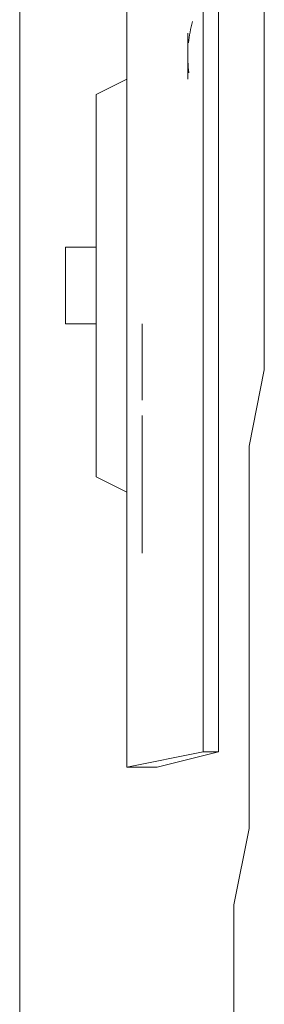
# Model space of a CAD drawing. Units: inches. Extents: x 6.4 to 52.1, y 8.2 to 23.9.
# Drawn here: x 22 to 22, y 19.7 to 19.8 of the extents above; entities that cross this region are included whole.
import ezdxf

# ---------------------------------------------------------------- set-up
doc = ezdxf.new("R2010")
doc.units = ezdxf.units.IN
doc.header["$MEASUREMENT"] = 0
doc.layers.add('PDF_PDF11_0', color=7, linetype='Continuous')

msp = doc.modelspace()

# ---------------------------------------------------------------- linework, layer by layer
at = {"layer": 'PDF_PDF11_0', "lineweight": 20}
for points in [[(21.98560222633289, 22.25060618163856), (21.98560222633289, 19.50013810302535)], [(22.01224114234852, 19.71980640746871), (22.01224114234852, 20.09497114135542), (22.00114159400868, 20.09275123168745), (22.00114159400868, 19.71758649780074)], [(22.01446105201649, 19.71980640746871), (22.01446105201649, 20.09497114135542), (22.01224114234852, 20.09497114135542)], [(22.01002123268055, 19.8241466784648), (22.01002123268055, 19.8241466784648)], [(22.01002123268055, 19.81748694946089), (22.01002123268055, 19.81970685912886), (22.01002123268055, 19.82192676879683), (22.01002123268055, 19.8241466784648)], [(22.01002123268055, 19.8241466784648), (22.01002123268055, 19.8241466784648)], [(22.01002123268055, 19.82192676879683), (22.01002123268055, 19.82192676879683)], [(22.01002123268055, 19.81748694946089), (22.01002123268055, 19.81748694946089)], [(22.01002123268055, 19.81748694946089), (22.01002123268055, 19.81748694946089)], [(21.9922619553368, 19.79306681396285), (21.99670177467274, 19.79306681396285)], [(21.9922619553368, 19.78196726562301), (21.99670177467274, 19.78196726562301)], [(22.00336150367664, 19.78196726562301), (22.00336150367664, 19.77974735595504), (22.00336150367664, 19.78196726562301)], [(22.00336150367664, 19.78196726562301), (22.00336150367664, 19.77974735595504), (22.00336150367664, 19.78196726562301)], [(22.00336150367664, 19.78196726562301), (22.00336150367664, 19.77974735595504), (22.00336150367664, 19.78196726562301)], [(22.00336150367664, 19.77974735595503), (22.00336150367664, 19.77974735595503)], [(22.00336150367664, 19.77974735595503), (22.00336150367664, 19.77974735595503)], [(22.00336150367664, 19.77974735595503), (22.00336150367664, 19.77974735595503)], [(22.00336150367664, 19.77974735595503), (22.00336150367664, 19.77974735595503)], [(22.00336150367664, 19.77974735595503), (22.00336150367664, 19.77974735595503)], [(22.00336150367664, 19.77752631713668), (22.00336150367664, 19.77974622680464), (22.00336150367664, 19.77752631713668)], [(22.00336150367664, 19.77752631713668), (22.00336150367664, 19.77974622680464), (22.00336150367664, 19.77752631713668)], [(22.00336150367664, 19.77752631713668), (22.00336150367664, 19.77530640746871), (22.00336150367664, 19.77752631713668)], [(22.00336150367664, 19.77308649780074), (22.00336150367664, 19.77530640746871), (22.00336150367664, 19.77308649780074)], [(22.00336150367664, 19.77530640746871), (22.00336150367664, 19.77530640746871)], [(22.00336150367664, 19.77530640746871), (22.00336150367664, 19.77530640746871)], [(22.00336150367664, 19.77308649780074), (22.00336150367664, 19.77086658813277), (22.00336150367664, 19.77308649780074)], [(22.00336150367664, 19.77308649780074), (22.00336150367664, 19.77308649780074)], [(22.00336150367664, 19.77086658813277), (22.00336150367664, 19.77086658813277)], [(22.00336150367664, 19.77086658813277), (22.00336150367664, 19.77086658813277)], [(22.00336150367664, 19.77086658813277), (22.00336150367664, 19.77086658813277)], [(22.00336150367664, 19.77086658813277), (22.00336150367664, 19.77086658813277)], [(22.00336150367664, 19.77086658813277), (22.00336150367664, 19.77086658813277)], [(22.00336150367664, 19.77086658813277), (22.00336150367664, 19.77086658813277)], [(22.00336150367664, 19.7686466784648), (22.00336150367664, 19.7686466784648)], [(22.00336150367664, 19.7686466784648), (22.00336150367664, 19.76642676879683), (22.00336150367664, 19.7686466784648)], [(22.00336150367664, 19.76420685912887), (22.00336150367664, 19.76420685912887)], [(22.00336150367664, 19.76420685912887), (22.00336150367664, 19.76420685912887)], [(22.00336150367664, 19.76198694946089), (22.00336150367664, 19.76198694946089)], [(22.00114159400868, 19.75754713012496), (21.99670177467274, 19.75976703979293), (22.00114159400868, 19.75754713012496)], [(22.00336150367664, 19.75754713012496), (22.00336150367664, 19.75976703979293), (22.00336150367664, 19.75754713012496)], [(22.00336150367664, 19.75976703979293), (22.00336150367664, 19.75976703979293)], [(22.00336150367664, 19.75754713012496), (22.00336150367664, 19.75754713012496)], [(22.00336150367664, 19.7553260913066), (22.00336150367664, 19.7553260913066)], [(22.00336150367664, 19.7553260913066), (22.00336150367664, 19.7553260913066)], [(22.00336150367664, 19.75310618163863), (22.00336150367664, 19.75088627197066), (22.00336150367664, 19.75310618163863)]]:
    msp.add_lwpolyline(points, dxfattribs=at)
at = {"layer": 'PDF_PDF11_0', "color": 9, "lineweight": 9, "true_color": 0xc0c0c0}
for points in [[(22.01668096168445, 19.67762021972457), (22.01668096168445, 19.68649985839645), (22.01668096168445, 19.69759940673629), (22.01890087135243, 19.70869895507613), (22.01890087135243, 19.71979850341598), (22.01890087135243, 19.72867814208785), (22.01890087135243, 19.73977769042769), (22.01890087135243, 19.7530971484355), (22.01890087135243, 19.76419669677535), (22.02112078102039, 19.77529624511519), (22.02112078102039, 19.788615703123), (22.02112078102039, 19.79971525146285), (22.02112078102039, 19.81303470947066), (22.02112078102039, 19.8241342578105), (22.02112078102039, 19.83745371581832)], [(22.01002123268055, 19.82192676879683), (22.01002123268055, 19.82192676879683)]]:
    msp.add_lwpolyline(points, dxfattribs=at)
at = {"layer": 'PDF_PDF11_0', "lineweight": 20}
for points in [[(22.01002123268055, 19.82192676879683), (22.01002123268055, 19.81970685912886), (22.01002123268055, 19.82192676879683), (22.01002123268055, 19.81970685912886), (22.01002123268055, 19.82192676879683), (22.01002123268055, 19.81970685912886)], [(21.9922619553368, 19.79306681396285), (21.99670177467274, 19.79306681396285), (21.99670177467274, 19.81526591064253), (22.00114159400868, 19.81748582031051), (21.99670177467274, 19.81526591064253), (21.99670177467274, 19.75976816894332), (21.99670177467274, 19.78196726562301), (21.9922619553368, 19.78196726562301)], [(22.00336150367664, 19.76642676879683), (22.00336150367664, 19.7686466784648), (22.00336150367664, 19.76642676879683), (22.00336150367664, 19.7686466784648)], [(22.00336150367664, 19.76420685912887), (22.00336150367664, 19.7619869494609), (22.00336150367664, 19.76420685912887), (22.00336150367664, 19.7619869494609), (22.00336150367664, 19.76420685912887), (22.00336150367664, 19.7619869494609), (22.00336150367664, 19.76420685912887), (22.00336150367664, 19.76642676879683), (22.00336150367664, 19.76420685912887), (22.00336150367664, 19.76642676879683)], [(22.00336150367664, 19.76198694946089), (22.00336150367664, 19.75754713012496), (22.00336150367664, 19.76198694946089), (22.00336150367664, 19.75976703979293), (22.00336150367664, 19.76198694946089), (22.00336150367664, 19.75976703979293)], [(22.00336150367664, 19.7553260913066), (22.00336150367664, 19.75754600097457), (22.00336150367664, 19.7553260913066), (22.00336150367664, 19.75754600097457), (22.00336150367664, 19.7553260913066), (22.00336150367664, 19.75310618163863), (22.00336150367664, 19.7553260913066), (22.00336150367664, 19.75310618163863), (22.00336150367664, 19.7553260913066), (22.00336150367664, 19.75310618163863)], [(22.00336150367664, 19.75088627197066), (22.00336150367664, 19.75310618163863), (22.00336150367664, 19.75088627197066), (22.00336150367664, 19.75310618163863), (22.00336150367664, 19.75088627197066), (22.00336150367664, 19.74866636230269), (22.00336150367664, 19.75088627197066), (22.00336150367664, 19.74866636230269)], [(22.01224114234852, 19.71980640746871), (22.00114159400868, 19.71758649780074), (22.00558141334461, 19.71758649780074), (22.01446105201649, 19.71980640746871)]]:
    msp.add_lwpolyline(points, close=True, dxfattribs=at)
for centre, radius, start, end in [((22.0289278091945, 19.82080572769679), 0.01890786795967696, 164.5111713723265, 174.0861271666307), ((22.03355555592807, 19.82082279732515), 0.02353345719268888, 177.8092648346219, 185.8785257531728)]:
    msp.add_arc(centre, radius, start, end, dxfattribs=at)

doc.saveas('drawing.dxf')
